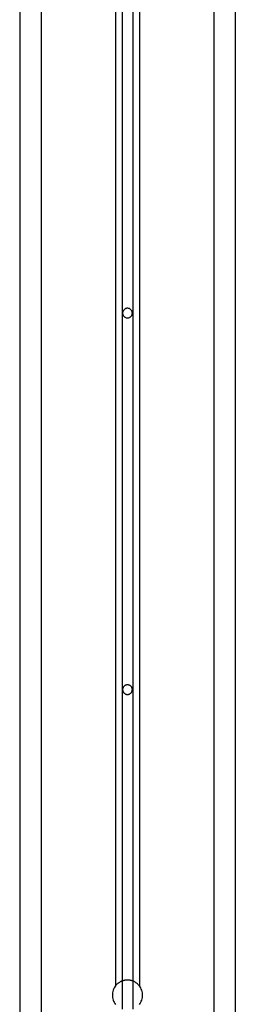
# Model space of a CAD drawing. Extents: x -43.8 to 43.8, y -23.3 to 23.3.
# Drawn here: x 19.9 to 20.9, y -14.9 to -10.4 of the extents above; entities that cross this region are included whole.
import ezdxf

# ---------------------------------------------------------------- set-up
doc = ezdxf.new("R2010")
doc.units = 0
doc.layers.get('0').update_dxf_attribs({"linetype": 'CONTINUOUS'})

msp = doc.modelspace()

# ---------------------------------------------------------------- linework, layer by layer
at = {"color": 0}
for points in [[(20.8838, 18.5522), (20.8838, -16.0901)], [(20.8838, 18.5522), (20.8838, -16.0901)], [(20.8838, 18.5522), (20.8838, -16.0901)], [(20.8838, 18.5522), (20.8838, -16.0901)], [(20.8838, 18.5522), (20.8838, -16.0901)], [(20.8838, 18.5522), (20.8838, -16.0901)], [(20.8838, 18.5522), (20.8838, -16.0901)], [(20.8838, 18.5522), (20.8838, -16.0901)], [(20.8838, 18.5522), (20.8838, -16.0901)], [(20.8838, 18.5522), (20.8838, -16.0901)], [(20.8838, 18.5522), (20.8838, -16.0901)], [(20.8838, 18.5522), (20.8838, -16.0901)], [(20.8838, 18.5522), (20.8838, -16.0901)], [(20.8838, 18.5522), (20.8838, -16.0901)], [(20.8838, 18.5522), (20.8838, -16.0901)], [(20.8838, 18.5522), (20.8838, -16.0901)], [(20.8838, 18.5522), (20.8838, -16.0901)], [(20.8838, 18.5522), (20.8838, -16.0901)], [(20.8838, 18.5522), (20.8838, -16.0901)], [(20.8838, 18.5522), (20.8838, -16.0901)], [(20.8838, 18.5522), (20.8838, -16.0901)], [(20.7838, 2.9999), (20.7838, -16.0901)], [(20.7838, 2.9999), (20.7838, -16.0901)], [(20.7838, 2.9999), (20.7838, -16.0901)], [(20.7838, 2.9999), (20.7838, -16.0901)], [(20.7838, 2.9999), (20.7838, -16.0901)], [(20.7838, 2.9999), (20.7838, -16.0901)], [(20.7838, 2.9999), (20.7838, -16.0901)], [(20.7838, 2.9999), (20.7838, -16.0901)], [(20.7838, 2.9999), (20.7838, -16.0901)], [(20.7838, 2.9999), (20.7838, -16.0901)], [(20.7838, 2.9999), (20.7838, -16.0901)], [(20.7838, 2.9999), (20.7838, -16.0901)], [(20.7838, 2.9999), (20.7838, -16.0901)], [(20.7838, 2.9999), (20.7838, -16.0901)], [(20.7838, 2.9999), (20.7838, -16.0901)], [(20.7838, 2.9999), (20.7838, -16.0901)], [(20.7838, 2.9999), (20.7838, -16.0901)], [(20.7838, 2.9999), (20.7838, -16.0901)], [(20.7838, 2.9999), (20.7838, -16.0901)], [(20.7838, 2.9999), (20.7838, -16.0901)], [(20.7838, 2.9999), (20.7838, -16.0901)], [(19.9838, 2.9499), (19.9838, -16.0901)], [(19.9838, 2.9499), (19.9838, -16.0901)], [(19.9838, 2.9499), (19.9838, -16.0901)], [(19.9838, 2.9499), (19.9838, -16.0901)], [(19.9838, 2.9499), (19.9838, -16.0901)], [(19.9838, 2.9499), (19.9838, -16.0901)], [(19.9838, 2.9499), (19.9838, -16.0901)], [(19.9838, 2.9499), (19.9838, -16.0901)], [(19.9838, 2.9499), (19.9838, -16.0901)], [(19.9838, 2.9499), (19.9838, -16.0901)], [(19.9838, 2.9499), (19.9838, -16.0901)], [(19.9838, 2.9499), (19.9838, -16.0901)], [(19.9838, 2.9499), (19.9838, -16.0901)], [(19.9838, 2.9499), (19.9838, -16.0901)], [(19.9838, 2.9499), (19.9838, -16.0901)], [(19.9838, 2.9499), (19.9838, -16.0901)], [(19.9838, 2.9499), (19.9838, -16.0901)], [(19.9838, 2.9499), (19.9838, -16.0901)], [(19.9838, 2.9499), (19.9838, -16.0901)], [(19.9838, 2.9499), (19.9838, -16.0901)], [(19.9838, 2.9499), (19.9838, -16.0901)], [(20.3288, 2.9499), (20.3288, -14.8468)], [(20.3288, 2.9499), (20.3288, -14.8468)], [(20.3288, 2.9499), (20.3288, -14.8468)], [(20.3288, 2.9499), (20.3288, -14.8468)], [(20.3288, 2.9499), (20.3288, -14.8468)], [(20.3288, 2.9499), (20.3288, -14.8468)], [(20.3288, 2.9499), (20.3288, -14.8468)], [(20.3288, 2.9499), (20.3288, -14.8468)], [(20.3288, 2.9499), (20.3288, -14.8468)], [(20.3288, 2.9499), (20.3288, -14.8468)], [(20.3288, 2.9499), (20.3288, -14.8468)], [(20.3288, 2.9499), (20.3288, -14.8468)], [(20.3288, 2.9499), (20.3288, -14.8468)], [(20.3288, 2.9499), (20.3288, -14.8468)], [(20.3288, 2.9499), (20.3288, -14.8468)], [(20.3288, 2.9499), (20.3288, -14.8468)], [(20.3288, 2.9499), (20.3288, -14.8468)], [(20.3288, 2.9499), (20.3288, -14.8468)], [(20.3288, 2.9499), (20.3288, -14.8468)], [(20.3288, 2.9499), (20.3288, -14.8468)], [(20.3288, 2.9499), (20.3288, -14.8468)], [(20.3588, 2.9499), (20.3588, -14.8247)], [(20.3588, 2.9499), (20.3588, -14.8247)], [(20.3588, 2.9499), (20.3588, -14.8247)], [(20.3588, 2.9499), (20.3588, -14.8247)], [(20.3588, 2.9499), (20.3588, -14.8247)], [(20.3588, 2.9499), (20.3588, -14.8247)], [(20.3588, 2.9499), (20.3588, -14.8247)], [(20.3588, 2.9499), (20.3588, -14.8247)], [(20.3588, 2.9499), (20.3588, -14.8247)], [(20.3588, 2.9499), (20.3588, -14.8247)], [(20.3588, 2.9499), (20.3588, -14.8247)], [(20.3588, 2.9499), (20.3588, -14.8247)], [(20.3588, 2.9499), (20.3588, -14.8247)], [(20.3588, 2.9499), (20.3588, -14.8247)], [(20.3588, 2.9499), (20.3588, -14.8247)], [(20.3588, 2.9499), (20.3588, -14.8247)], [(20.3588, 2.9499), (20.3588, -14.8247)], [(20.3588, 2.9499), (20.3588, -14.8247)], [(20.3588, 2.9499), (20.3588, -14.8247)], [(20.3588, 2.9499), (20.3588, -14.8247)], [(20.3588, 2.9499), (20.3588, -14.8247)], [(20.4088, 2.9499), (20.4088, -14.8247)], [(20.4088, 2.9499), (20.4088, -14.8247)], [(20.4088, 2.9499), (20.4088, -14.8247)], [(20.4088, 2.9499), (20.4088, -14.8247)], [(20.4088, 2.9499), (20.4088, -14.8247)], [(20.4088, 2.9499), (20.4088, -14.8247)], [(20.4088, 2.9499), (20.4088, -14.8247)], [(20.4088, 2.9499), (20.4088, -14.8247)], [(20.4088, 2.9499), (20.4088, -14.8247)], [(20.4088, 2.9499), (20.4088, -14.8247)], [(20.4088, 2.9499), (20.4088, -14.8247)], [(20.4088, 2.9499), (20.4088, -14.8247)], [(20.4088, 2.9499), (20.4088, -14.8247)], [(20.4088, 2.9499), (20.4088, -14.8247)], [(20.4088, 2.9499), (20.4088, -14.8247)], [(20.4088, 2.9499), (20.4088, -14.8247)], [(20.4088, 2.9499), (20.4088, -14.8247)], [(20.4088, 2.9499), (20.4088, -14.8247)], [(20.4088, 2.9499), (20.4088, -14.8247)], [(20.4088, 2.9499), (20.4088, -14.8247)], [(20.4088, 2.9499), (20.4088, -14.8247)], [(20.4388, 2.9499), (20.4388, -14.8468)], [(20.4388, 2.9499), (20.4388, -14.8468)], [(20.4388, 2.9499), (20.4388, -14.8468)], [(20.4388, 2.9499), (20.4388, -14.8468)], [(20.4388, 2.9499), (20.4388, -14.8468)], [(20.4388, 2.9499), (20.4388, -14.8468)], [(20.4388, 2.9499), (20.4388, -14.8468)], [(20.4388, 2.9499), (20.4388, -14.8468)], [(20.4388, 2.9499), (20.4388, -14.8468)], [(20.4388, 2.9499), (20.4388, -14.8468)], [(20.4388, 2.9499), (20.4388, -14.8468)], [(20.4388, 2.9499), (20.4388, -14.8468)], [(20.4388, 2.9499), (20.4388, -14.8468)], [(20.4388, 2.9499), (20.4388, -14.8468)], [(20.4388, 2.9499), (20.4388, -14.8468)], [(20.4388, 2.9499), (20.4388, -14.8468)], [(20.4388, 2.9499), (20.4388, -14.8468)], [(20.4388, 2.9499), (20.4388, -14.8468)], [(20.4388, 2.9499), (20.4388, -14.8468)], [(20.4388, 2.9499), (20.4388, -14.8468)], [(20.4388, 2.9499), (20.4388, -14.8468)], [(19.8838, 2.2799), (19.8838, -16.0901)], [(19.8838, 2.2799), (19.8838, -16.0901)], [(19.8838, 2.2799), (19.8838, -16.0901)], [(19.8838, 2.2799), (19.8838, -16.0901)], [(19.8838, 2.2799), (19.8838, -16.0901)], [(19.8838, 2.2799), (19.8838, -16.0901)], [(19.8838, 2.2799), (19.8838, -16.0901)], [(19.8838, 2.2799), (19.8838, -16.0901)], [(19.8838, 2.2799), (19.8838, -16.0901)], [(19.8838, 2.2799), (19.8838, -16.0901)], [(19.8838, 2.2799), (19.8838, -16.0901)], [(19.8838, 2.2799), (19.8838, -16.0901)], [(19.8838, 2.2799), (19.8838, -16.0901)], [(19.8838, 2.2799), (19.8838, -16.0901)], [(19.8838, 2.2799), (19.8838, -16.0901)], [(19.8838, 2.2799), (19.8838, -16.0901)], [(19.8838, 2.2799), (19.8838, -16.0901)], [(19.8838, 2.2799), (19.8838, -16.0901)], [(19.8838, 2.2799), (19.8838, -16.0901)], [(19.8838, 2.2799), (19.8838, -16.0901)], [(19.8838, 2.2799), (19.8838, -16.0901)], [(20.4063, -11.7201), (20.4063, -11.7201), (20.4061, -11.7177), (20.4057, -11.7154), (20.4051, -11.7132), (20.4044, -11.7112), (20.4033, -11.7091), (20.4023, -11.7073), (20.401, -11.7056), (20.3997, -11.7041), (20.3979, -11.7026), (20.3963, -11.7013), (20.3943, -11.7001), (20.3925, -11.6993), (20.3903, -11.6985), (20.3882, -11.698), (20.3859, -11.6976), (20.3838, -11.6976), (20.3838, -11.6976), (20.3814, -11.6976), (20.3792, -11.698), (20.377, -11.6985), (20.3749, -11.6993), (20.3728, -11.7001), (20.371, -11.7013), (20.3693, -11.7026), (20.3678, -11.7041), (20.3663, -11.7056), (20.365, -11.7073), (20.3638, -11.7091), (20.363, -11.7112), (20.3622, -11.7132), (20.3617, -11.7154), (20.3613, -11.7177), (20.3613, -11.7201), (20.3613, -11.7201), (20.3613, -11.7222), (20.3617, -11.7245), (20.3622, -11.7266), (20.363, -11.7288), (20.3638, -11.7306), (20.365, -11.7326), (20.3663, -11.7342), (20.3678, -11.7359), (20.3693, -11.7372), (20.371, -11.7386), (20.3728, -11.7396), (20.3749, -11.7407), (20.377, -11.7414), (20.3792, -11.742), (20.3814, -11.7424), (20.3838, -11.7426), (20.3838, -11.7426), (20.3859, -11.7424), (20.3882, -11.742), (20.3903, -11.7414), (20.3925, -11.7407), (20.3943, -11.7396), (20.3963, -11.7386), (20.3979, -11.7372), (20.3997, -11.7359), (20.401, -11.7342), (20.4023, -11.7326), (20.4033, -11.7306), (20.4044, -11.7288), (20.4051, -11.7266), (20.4057, -11.7245), (20.4061, -11.7222), (20.4063, -11.7201)], [(20.4063, -13.4701), (20.4063, -13.4701), (20.4061, -13.4677), (20.4057, -13.4654), (20.4051, -13.4632), (20.4044, -13.4612), (20.4033, -13.4591), (20.4023, -13.4573), (20.401, -13.4556), (20.3997, -13.4541), (20.3979, -13.4526), (20.3963, -13.4513), (20.3943, -13.4501), (20.3925, -13.4493), (20.3903, -13.4485), (20.3882, -13.448), (20.3859, -13.4476), (20.3838, -13.4476), (20.3838, -13.4476), (20.3814, -13.4476), (20.3792, -13.448), (20.377, -13.4485), (20.3749, -13.4493), (20.3728, -13.4501), (20.371, -13.4513), (20.3693, -13.4526), (20.3678, -13.4541), (20.3663, -13.4556), (20.365, -13.4573), (20.3638, -13.4591), (20.363, -13.4612), (20.3622, -13.4632), (20.3617, -13.4654), (20.3613, -13.4677), (20.3613, -13.4701), (20.3613, -13.4701), (20.3613, -13.4722), (20.3617, -13.4745), (20.3622, -13.4766), (20.363, -13.4788), (20.3638, -13.4806), (20.365, -13.4826), (20.3663, -13.4842), (20.3678, -13.4859), (20.3693, -13.4872), (20.371, -13.4886), (20.3728, -13.4896), (20.3749, -13.4907), (20.377, -13.4914), (20.3792, -13.492), (20.3814, -13.4924), (20.3838, -13.4926), (20.3838, -13.4926), (20.3859, -13.4924), (20.3882, -13.492), (20.3903, -13.4914), (20.3925, -13.4907), (20.3943, -13.4896), (20.3963, -13.4886), (20.3979, -13.4872), (20.3997, -13.4859), (20.401, -13.4842), (20.4023, -13.4826), (20.4033, -13.4806), (20.4044, -13.4788), (20.4051, -13.4766), (20.4057, -13.4745), (20.4061, -13.4722), (20.4063, -13.4701)], [(20.3588, -14.8247), (20.3588, -14.8247), (20.3564, -14.8255), (20.3543, -14.8264), (20.3522, -14.8273), (20.3501, -14.8285), (20.348, -14.8296), (20.346, -14.8308), (20.344, -14.8321), (20.3422, -14.8336), (20.3403, -14.835), (20.3385, -14.8365), (20.3367, -14.838), (20.335, -14.8397), (20.3332, -14.8413), (20.3317, -14.8431), (20.3302, -14.8449), (20.3288, -14.8468)], [(20.3838, -14.8201), (20.3838, -14.8201), (20.382, -14.8201), (20.3805, -14.8201), (20.3788, -14.8201), (20.3773, -14.8202), (20.3755, -14.8202), (20.374, -14.8205), (20.3725, -14.8208), (20.371, -14.8211), (20.3693, -14.8214), (20.3678, -14.8217), (20.3663, -14.822), (20.3648, -14.8226), (20.3633, -14.8229), (20.3618, -14.8235), (20.3603, -14.8241), (20.3588, -14.8247)], [(20.3588, -14.8247), (20.3588, -14.8247)], [(20.3588, -14.8247), (20.3588, -14.8247)], [(20.3588, -14.8247), (20.3588, -14.9555)], [(20.3588, -14.8247), (20.3588, -14.9555)], [(20.3588, -14.8247), (20.3588, -14.9555)], [(20.3588, -14.8247), (20.3588, -14.9555)], [(20.3588, -14.8247), (20.3588, -14.9555)], [(20.3588, -14.8247), (20.3588, -14.9555)], [(20.3588, -14.8247), (20.3588, -14.9555)], [(20.3588, -14.8247), (20.3588, -14.9555)], [(20.3588, -14.8247), (20.3588, -14.9555)], [(20.3588, -14.8247), (20.3588, -14.9555)], [(20.3588, -14.8247), (20.3588, -14.9555)], [(20.3588, -14.8247), (20.3588, -14.9555)], [(20.3588, -14.8247), (20.3588, -14.9555)], [(20.3588, -14.8247), (20.3588, -14.9555)], [(20.3588, -14.8247), (20.3588, -14.9555)], [(20.3588, -14.8247), (20.3588, -14.9555)], [(20.3588, -14.8247), (20.3588, -14.9555)], [(20.3588, -14.8247), (20.3588, -14.9555)], [(20.3588, -14.8247), (20.3588, -14.9555)], [(20.3588, -14.8247), (20.3588, -14.9555)], [(20.3588, -14.8247), (20.3588, -14.9555)], [(20.4088, -14.8247), (20.4088, -14.8247), (20.4071, -14.8241), (20.4056, -14.8235), (20.4041, -14.8229), (20.4026, -14.8226), (20.401, -14.822), (20.3995, -14.8217), (20.398, -14.8214), (20.3965, -14.8211), (20.3947, -14.8208), (20.3932, -14.8205), (20.3916, -14.8202), (20.3901, -14.8202), (20.3883, -14.8201), (20.3868, -14.8201), (20.3853, -14.8201), (20.3838, -14.8201)], [(20.4388, -14.8468), (20.4388, -14.8468), (20.4371, -14.8449), (20.4356, -14.8431), (20.4339, -14.8413), (20.4324, -14.8397), (20.4306, -14.838), (20.4288, -14.8365), (20.427, -14.835), (20.4252, -14.8336), (20.4231, -14.8321), (20.4212, -14.8308), (20.4191, -14.8296), (20.4172, -14.8285), (20.4151, -14.8273), (20.413, -14.8264), (20.4109, -14.8255), (20.4088, -14.8247)], [(20.4088, -14.8247), (20.4088, -14.8247)], [(20.4088, -14.8247), (20.4088, -14.8247)], [(20.4088, -14.8247), (20.4088, -14.9555)], [(20.4088, -14.8247), (20.4088, -14.9555)], [(20.4088, -14.8247), (20.4088, -14.9555)], [(20.4088, -14.8247), (20.4088, -14.9555)], [(20.4088, -14.8247), (20.4088, -14.9555)], [(20.4088, -14.8247), (20.4088, -14.9555)], [(20.4088, -14.8247), (20.4088, -14.9555)], [(20.4088, -14.8247), (20.4088, -14.9555)], [(20.4088, -14.8247), (20.4088, -14.9555)], [(20.4088, -14.8247), (20.4088, -14.9555)], [(20.4088, -14.8247), (20.4088, -14.9555)], [(20.4088, -14.8247), (20.4088, -14.9555)], [(20.4088, -14.8247), (20.4088, -14.9555)], [(20.4088, -14.8247), (20.4088, -14.9555)], [(20.4088, -14.8247), (20.4088, -14.9555)], [(20.4088, -14.8247), (20.4088, -14.9555)], [(20.4088, -14.8247), (20.4088, -14.9555)], [(20.4088, -14.8247), (20.4088, -14.9555)], [(20.4088, -14.8247), (20.4088, -14.9555)], [(20.4088, -14.8247), (20.4088, -14.9555)], [(20.4088, -14.8247), (20.4088, -14.9555)], [(20.3288, -14.8468), (20.3288, -14.8468), (20.3252, -14.8515), (20.3222, -14.8566), (20.3195, -14.8619), (20.3175, -14.8674), (20.3157, -14.8728), (20.3147, -14.8785), (20.3139, -14.8842), (20.3138, -14.8901), (20.3139, -14.8957), (20.3147, -14.9014), (20.3157, -14.9069), (20.3175, -14.9126), (20.3195, -14.918), (20.3222, -14.9233), (20.3252, -14.9284), (20.3288, -14.9334)], [(20.3288, -14.8468), (20.3288, -14.8468)], [(20.4388, -14.9334), (20.4388, -14.9334), (20.4422, -14.9284), (20.4452, -14.9233), (20.4478, -14.918), (20.45, -14.9126), (20.4515, -14.9069), (20.4527, -14.9014), (20.4535, -14.8957), (20.4538, -14.8901), (20.4535, -14.8842), (20.4527, -14.8785), (20.4515, -14.8728), (20.45, -14.8674), (20.4478, -14.8619), (20.4452, -14.8566), (20.4422, -14.8515), (20.4388, -14.8468)], [(20.4388, -14.8468), (20.4388, -14.8468)]]:
    msp.add_lwpolyline(points, dxfattribs=at)

doc.saveas('drawing.dxf')
